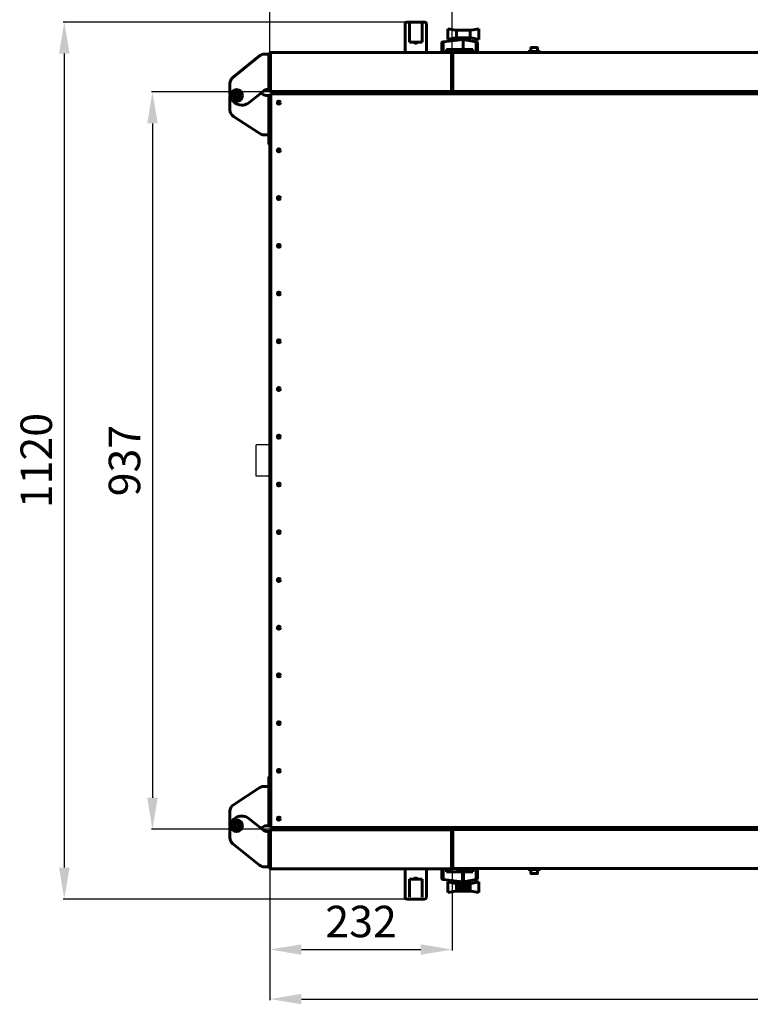
# Model space of a CAD drawing. Units: millimetres. Extents: x 627 to 42162, y 614 to 5540.
# Drawn here: x 36959 to 37888, y 3642 to 4893 of the extents above; entities that cross this region are included whole.
import ezdxf

# ---------------------------------------------------------------- set-up
doc = ezdxf.new("R2010")
doc.units = ezdxf.units.MM
doc.linetypes.add('K5LT_BASIC', pattern=[0])
doc.layers.add('Все виды', color=7, linetype='Continuous')
doc.layers.add('Каталог', color=7, linetype='Continuous')
doc.styles.get("Standard").update_dxf_attribs({"font": 'arial.ttf'})
doc.dimstyles.new('ISO-25', dxfattribs={"dimtxt": 40, "dimasz": 40, "dimexe": 1.25, "dimexo": 0.625, "dimgap": 10, "dimtad": 1, "dimtxsty": 'Standard', "dimcen": 2.5, "dimadec": 0, "dimazin": 0, "dimtfac": 1, "dimtmove": 0, "dimatfit": 3, "dimfxl": 1, "dimarcsym": 0})

# ---------------------------------------------------------------- blocks, each defined once
blk = doc.blocks.new('*D118')
at = {"layer": 'Defpoints', "color": 0, "transparency": 16777216}
for p in [(37277.6, 3815.3), (37509.2, 3815.3), (37509.2, 3711.4)]:
    blk.add_point(p, dxfattribs=at)
at = {"layer": 'Все виды', "color": 0, "lineweight": -2, "transparency": 16777216}
for p, q in [((37277.6, 3814.7), (37277.6, 3710.1)), ((37509.2, 3814.7), (37509.2, 3710.1)), ((37317.6, 3711.4), (37469.2, 3711.4))]:
    blk.add_line(p, q, dxfattribs=at)
at = {"layer": 'Все виды', "color": 0, "transparency": 16777216}
for points in [[(37317.6, 3718), (37317.6, 3704.7), (37277.6, 3711.4)], [(37469.2, 3718), (37469.2, 3704.7), (37509.2, 3711.4)]]:
    blk.add_solid(points, dxfattribs=at)
at = {"layer": 'Все виды', "color": 0, "transparency": 16777216, "insert": (37393.4, 3741.8), "char_height": 40, "attachment_point": 5}
blk.add_mtext('232', dxfattribs=at)
blk = doc.blocks.new('*D18')
at = {"layer": 'Defpoints', "color": 0, "transparency": 16777216}
for p in [(37509.2, 4926.3), (37277.6, 4850.3), (37509.2, 4850.3)]:
    blk.add_point(p, dxfattribs=at)
at = {"layer": 'Все виды', "color": 0, "lineweight": -2, "transparency": 16777216}
for p, q in [((37277.6, 4850.9), (37277.6, 4927.5)), ((37317.6, 4926.3), (37469.2, 4926.3)), ((37509.2, 4850.9), (37509.2, 4927.5))]:
    blk.add_line(p, q, dxfattribs=at)
at = {"layer": 'Все виды', "color": 0, "transparency": 16777216}
for points in [[(37317.6, 4933), (37317.6, 4919.6), (37277.6, 4926.3)], [(37469.2, 4933), (37469.2, 4919.6), (37509.2, 4926.3)]]:
    blk.add_solid(points, dxfattribs=at)
at = {"layer": 'Все виды', "color": 0, "transparency": 16777216, "insert": (37393.4, 4956.7), "char_height": 40, "attachment_point": 5}
blk.add_mtext('232', dxfattribs=at)
blk = doc.blocks.new('*D119')
at = {"layer": 'Defpoints', "color": 0, "transparency": 16777216}
for p in [(37277.6, 3815.3), (38655.2, 3815.5), (38655.2, 3648.4)]:
    blk.add_point(p, dxfattribs=at)
at = {"layer": 'Все виды', "color": 0, "lineweight": -2, "transparency": 16777216}
for p, q in [((37277.6, 3814.7), (37277.6, 3647.2)), ((38655.2, 3814.9), (38655.2, 3647.2)), ((37317.6, 3648.4), (38615.2, 3648.4))]:
    blk.add_line(p, q, dxfattribs=at)
at = {"layer": 'Все виды', "color": 0, "transparency": 16777216}
for points in [[(37317.6, 3655.1), (37317.6, 3641.8), (37277.6, 3648.4)], [(38615.2, 3655.1), (38615.2, 3641.8), (38655.2, 3648.4)]]:
    blk.add_solid(points, dxfattribs=at)
at = {"layer": 'Все виды', "color": 0, "transparency": 16777216, "insert": (37966.4, 3678.9), "char_height": 40, "attachment_point": 5}
blk.add_mtext('1381', dxfattribs=at)
blk = doc.blocks.new('*D120')
at = {"layer": 'Defpoints', "color": 0, "transparency": 16777216}
for p in [(37278.9, 4801.3), (37128.2, 3864.3), (37278.9, 3864.3)]:
    blk.add_point(p, dxfattribs=at)
at = {"layer": 'Все виды', "color": 0, "lineweight": -2, "transparency": 16777216}
for p, q in [((37278.2, 4801.3), (37127, 4801.3)), ((37128.2, 4761.3), (37128.2, 3904.3)), ((37278.2, 3864.3), (37127, 3864.3))]:
    blk.add_line(p, q, dxfattribs=at)
at = {"layer": 'Все виды', "color": 0, "transparency": 16777216}
for points in [[(37121.6, 4761.3), (37134.9, 4761.3), (37128.2, 4801.3)], [(37121.6, 3904.3), (37134.9, 3904.3), (37128.2, 3864.3)]]:
    blk.add_solid(points, dxfattribs=at)
at = {"layer": 'Все виды', "color": 0, "transparency": 16777216, "insert": (37097.8, 4332.8), "char_height": 40, "attachment_point": 5, "rotation": 90}
blk.add_mtext('937', dxfattribs=at)
blk = doc.blocks.new('*D127')
at = {"layer": 'Defpoints', "color": 0, "transparency": 16777216}
for p in [(37462.9, 4890.1), (37016.1, 3775.5), (37462.9, 3775.5)]:
    blk.add_point(p, dxfattribs=at)
at = {"layer": 'Каталог', "color": 0, "lineweight": -2, "transparency": 16777216}
for p, q in [((37462.2, 4890.1), (37014.9, 4890.1)), ((37016.1, 4850.1), (37016.1, 3815.5)), ((37462.2, 3775.5), (37014.9, 3775.5))]:
    blk.add_line(p, q, dxfattribs=at)
at = {"layer": 'Каталог', "color": 0, "transparency": 16777216}
for points in [[(37009.5, 4850.1), (37022.8, 4850.1), (37016.1, 4890.1)], [(37009.5, 3815.5), (37022.8, 3815.5), (37016.1, 3775.5)]]:
    blk.add_solid(points, dxfattribs=at)
at = {"layer": 'Каталог', "color": 0, "transparency": 16777216, "insert": (36985.7, 4332.8), "char_height": 40, "attachment_point": 5, "rotation": 90}
blk.add_mtext('1120', dxfattribs=at)

msp = doc.modelspace()

# ---------------------------------------------------------------- linework, layer by layer
at = {"layer": 'Каталог', "linetype": 'K5LT_BASIC', "lineweight": 60}
for p, q in [((37449.35, 4851.58), (37449.35, 4888.08)), ((37474.35, 4890.08), (37451.35, 4890.08)), ((37454.75, 4887.805), (37454.75, 4864.58)), ((37470.95, 4887.805), (37470.95, 4864.58)), ((37476.35, 4888.08), (37476.35, 4851.58)), ((37503.609, 4881.623), (37503.65, 4881.616)), ((37503.609, 4868.111), (37503.609, 4881.623)), ((37503.65, 4881.616), (37513.422, 4879.892)), ((37503.65, 4868.118), (37503.65, 4881.616)), ((37533.437, 4879.892), (37543.25, 4881.623)), ((37543.25, 4868.152), (37543.25, 4881.623)), ((37522.961, 4867.884), (37497.791, 4865.037)), ((37503.65, 4868.118), (37503.609, 4868.111)), ((37513.422, 4869.884), (37503.65, 4868.118)), ((37513.422, 4879.892), (37514.799, 4879.892)), ((37514.799, 4869.884), (37513.422, 4869.884)), ((37514.799, 4869.884), (37514.799, 4879.892)), ((37514.799, 4879.892), (37532.101, 4879.892)), ((37532.101, 4869.884), (37514.799, 4869.884)), ((37517.45, 4867.884), (37517.45, 4869.884)), ((37529.45, 4867.884), (37517.45, 4867.884)), ((37519.45, 4867.487), (37519.45, 4867.884)), ((37539.575, 4865.142), (37522.961, 4867.884)), ((37522.961, 4855.351), (37522.961, 4867.884)), ((37527.45, 4867.143), (37527.45, 4867.884)), ((37529.45, 4867.884), (37529.45, 4869.884)), ((37532.101, 4879.892), (37533.437, 4879.892)), ((37532.101, 4869.884), (37532.101, 4879.892)), ((37533.437, 4869.884), (37532.101, 4869.884)), ((37543.25, 4868.152), (37533.437, 4869.884)), ((37460.269, 4864.58), (37454.75, 4864.58)), ((37465.432, 4864.58), (37460.269, 4864.58)), ((37470.95, 4864.58), (37465.432, 4864.58)), ((37495.992, 4863.541), (37495.972, 4863.311)), ((37495.972, 4851.58), (37495.972, 4863.311)), ((37496.055, 4863.699), (37495.992, 4863.541)), ((37496.157, 4863.954), (37496.055, 4863.699)), ((37496.055, 4851.58), (37496.055, 4863.699)), ((37496.22, 4864.045), (37496.157, 4863.954)), ((37496.447, 4864.368), (37496.22, 4864.045)), ((37496.22, 4851.58), (37496.22, 4864.045)), ((37496.51, 4864.424), (37496.447, 4864.368)), ((37496.819, 4864.699), (37496.51, 4864.424)), ((37496.51, 4851.58), (37496.51, 4864.424)), ((37496.882, 4864.73), (37496.819, 4864.699)), ((37497.232, 4864.906), (37496.882, 4864.73)), ((37496.882, 4851.58), (37496.882, 4864.73)), ((37497.336, 4864.932), (37497.232, 4864.906)), ((37497.729, 4865.03), (37497.336, 4864.932)), ((37497.336, 4851.58), (37497.336, 4864.932)), ((37497.791, 4865.037), (37497.729, 4865.03)), ((37497.791, 4851.58), (37497.791, 4865.037)), ((37501.948, 4851.58), (37501.948, 4855.351)), ((37501.948, 4855.351), (37522.961, 4855.351)), ((37519.45, 4852.88), (37519.45, 4855.351)), ((37522.961, 4855.351), (37535.453, 4855.351)), ((37527.45, 4852.88), (37527.45, 4855.351)), ((37535.453, 4855.351), (37535.453, 4851.38)), ((37539.575, 4851.38), (37539.575, 4865.142)), ((37539.754, 4865.112), (37539.575, 4865.142)), ((37540.071, 4865.015), (37539.754, 4865.112)), ((37540.292, 4864.947), (37540.071, 4865.015)), ((37540.071, 4851.38), (37540.071, 4865.015)), ((37540.526, 4864.791), (37540.292, 4864.947)), ((37540.526, 4851.38), (37540.526, 4864.791)), ((37540.788, 4864.616), (37540.526, 4864.791)), ((37540.898, 4864.495), (37540.788, 4864.616)), ((37541.161, 4864.202), (37540.898, 4864.495)), ((37540.898, 4851.38), (37540.898, 4864.495)), ((37541.187, 4864.134), (37541.161, 4864.202)), ((37541.367, 4863.665), (37541.187, 4864.134)), ((37541.187, 4851.38), (37541.187, 4864.134)), ((37541.394, 4863.494), (37541.367, 4863.665)), ((37541.435, 4863.226), (37541.394, 4863.494)), ((37541.394, 4851.38), (37541.394, 4863.494)), ((37541.45, 4863.127), (37541.435, 4863.226)), ((37541.435, 4851.38), (37541.435, 4863.226)), ((37541.45, 4851.38), (37541.45, 4863.127)), ((37609.2, 4857.155), (37609.2, 4852.58)), ((37617.275, 4857.58), (37609.625, 4857.58)), ((37617.7, 4857.155), (37617.7, 4852.58)), ((37264.456, 4847.075), (37230.436, 4819.737)), ((37270.72, 4849.28), (37272.7, 4849.28)), ((37272.7, 4849.28), (37276.2, 4849.28)), ((37276.2, 4849.28), (37276.2, 4804.28)), ((37277.3, 4846.28), (37276.45, 4846.28)), ((37277.55, 4803.28), (37277.55, 4850.28)), ((37277.55, 4850.28), (37278.321, 4850.28)), ((37277.55, 4846.03), (37277.55, 4836.53)), ((37278.321, 4850.28), (37278.321, 4803.28)), ((37278.85, 4851.571), (37278.85, 4851.58)), ((37278.85, 4851.58), (37507.85, 4851.58)), ((37278.85, 4851.58), (37278.862, 4851.58)), ((37278.866, 4851.575), (37278.859, 4851.573)), ((37278.862, 4851.58), (37278.869, 4851.579)), ((37278.87, 4851.576), (37278.866, 4851.575)), ((37278.869, 4851.579), (37278.871, 4851.578)), ((37278.871, 4851.578), (37278.87, 4851.576)), ((37449.35, 4851.58), (37451.35, 4851.58)), ((37474.35, 4851.58), (37451.35, 4851.58)), ((37476.35, 4851.58), (37474.35, 4851.58)), ((37507.829, 4851.578), (37507.832, 4851.579)), ((37507.832, 4851.579), (37507.839, 4851.58)), ((37507.839, 4851.58), (37507.85, 4851.58)), ((37507.85, 4851.58), (37507.85, 4851.571)), ((37508.38, 4803.28), (37508.38, 4850.28)), ((37508.38, 4850.28), (37509.15, 4850.28)), ((37509.15, 4850.28), (37509.15, 4803.28)), ((37510.15, 4803.08), (37510.15, 4850.08)), ((37510.221, 4850.08), (37510.921, 4850.08)), ((37510.221, 4803.08), (37510.221, 4850.08)), ((37511.45, 4851.38), (37511.45, 4851.371)), ((37511.45, 4851.38), (38653.85, 4851.38)), ((37511.45, 4851.38), (37511.462, 4851.38)), ((37511.466, 4851.375), (37511.459, 4851.373)), ((37511.462, 4851.38), (37511.469, 4851.379)), ((37511.47, 4851.376), (37511.466, 4851.375)), ((37511.469, 4851.379), (37511.471, 4851.378)), ((37511.471, 4851.378), (37511.47, 4851.376)), ((37515.45, 4852.48), (37515.85, 4852.88)), ((37515.45, 4851.38), (37515.45, 4852.48)), ((37515.45, 4852.48), (37531.45, 4852.48)), ((37515.85, 4852.88), (37531.05, 4852.88)), ((37531.45, 4852.48), (37531.05, 4852.88)), ((37531.45, 4851.38), (37531.45, 4852.48)), ((37605.95, 4852.58), (37620.95, 4852.58)), ((37605.95, 4851.38), (37605.95, 4852.58)), ((37605.95, 4851.38), (37620.95, 4851.38)), ((37620.95, 4851.38), (37620.95, 4852.58)), ((37277.3, 4836.28), (37276.45, 4836.28)), ((37226.7, 4799.576), (37226.7, 4811.942)), ((37277.3, 4817.28), (37276.45, 4817.28)), ((37277.3, 4807.28), (37276.45, 4807.28)), ((37277.55, 4817.03), (37277.55, 4807.53)), ((37510.15, 4807.08), (37509.15, 4807.08)), ((37226.7, 4778.51), (37226.7, 4795.746)), ((37235.1, 4799.089), (37233.1, 4797.935)), ((37233.1, 4797.935), (37233.1, 4795.625)), ((37233.1, 4795.625), (37235.1, 4794.47)), ((37237.1, 4797.935), (37235.1, 4799.089)), ((37235.1, 4794.47), (37237.1, 4795.625)), ((37237.1, 4795.625), (37237.1, 4797.935)), ((37251.096, 4787.884), (37269.264, 4802.483)), ((37265.925, 4799.799), (37269.609, 4797.829)), ((37276.2, 4804.28), (37272.7, 4804.28)), ((37272.7, 4796.78), (37276.2, 4796.78)), ((37276.2, 4796.78), (37276.2, 4746.78)), ((37277.3, 4793.78), (37276.45, 4793.78)), ((37278.321, 4803.28), (37277.55, 4803.28)), ((37277.55, 3868.78), (37277.55, 4796.78)), ((37277.55, 4796.78), (37278.85, 4796.78)), ((37277.55, 4793.53), (37277.55, 4788.78)), ((37278.85, 4801.98), (37278.85, 4802.031)), ((37278.85, 4801.98), (37280.258, 4801.98)), ((37278.85, 4801.98), (37278.85, 4801.28)), ((37283.85, 4801.28), (37278.85, 4801.28)), ((37278.85, 4797.78), (37278.85, 4799.08)), ((37278.85, 4799.08), (38653.85, 4799.08)), ((37278.85, 4797.78), (37278.85, 3867.78)), ((37507.735, 4801.98), (37278.966, 4801.98)), ((37280.258, 4801.98), (37283.85, 4801.98)), ((37283.219, 4801.28), (37282.55, 4799.08)), ((37282.55, 4799.08), (38650.15, 4799.08)), ((37283.85, 4801.98), (37502.85, 4801.98)), ((37283.85, 4801.28), (37502.85, 4801.28)), ((37496.45, 4801.08), (37491.45, 4801.08)), ((38648.85, 4801.78), (37496.45, 4801.78)), ((37496.45, 4801.08), (38648.85, 4801.08)), ((37502.85, 4801.98), (37507.735, 4801.98)), ((37507.735, 4801.98), (37507.85, 4801.98)), ((37507.85, 4801.98), (37507.85, 4802.031)), ((37509.15, 4803.28), (37508.38, 4803.28)), ((37510.15, 4803.08), (37510.221, 4803.08)), ((37510.921, 4803.08), (37510.221, 4803.08)), ((37511.45, 4801.78), (37511.45, 4801.831)), ((38653.735, 4801.78), (37511.566, 4801.78)), ((37277.3, 4783.78), (37276.45, 4783.78)), ((37277.55, 4788.78), (37277.55, 4784.03)), ((37264.716, 4748.393), (37231.254, 4770.124)), ((37277.3, 4759.78), (37276.45, 4759.78)), ((37277.55, 4759.53), (37277.55, 4754.78)), ((37272.7, 4746.78), (37270.162, 4746.78)), ((37276.2, 4746.78), (37272.7, 4746.78)), ((37276.05, 4735.18), (37276.05, 4746.78)), ((37276.45, 4734.78), (37276.45, 4749.78)), ((37277.3, 4749.78), (37276.45, 4749.78)), ((37277.55, 4754.78), (37277.55, 4750.03)), ((37277.55, 4734.78), (37277.55, 4750.03)), ((37276.45, 4734.78), (37276.05, 4735.18)), ((37277.55, 4734.78), (37276.45, 4734.78)), ((37276.45, 3930.78), (37276.05, 3930.38)), ((37276.05, 3918.78), (37276.05, 3930.38)), ((37277.55, 3930.78), (37276.45, 3930.78)), ((37276.45, 3915.78), (37276.45, 3930.78)), ((37277.55, 3915.53), (37277.55, 3930.78)), ((37264.716, 3917.167), (37231.254, 3895.436)), ((37270.162, 3918.78), (37272.7, 3918.78)), ((37272.7, 3918.78), (37276.2, 3918.78)), ((37276.2, 3918.78), (37276.2, 3868.78)), ((37277.3, 3915.78), (37276.45, 3915.78)), ((37277.3, 3905.78), (37276.45, 3905.78)), ((37277.55, 3915.53), (37277.55, 3910.78)), ((37277.55, 3910.78), (37277.55, 3906.03)), ((37226.7, 3869.814), (37226.7, 3887.049)), ((37277.3, 3881.78), (37276.45, 3881.78)), ((37277.55, 3881.53), (37277.55, 3876.78)), ((37233.1, 3869.935), (37235.1, 3871.089)), ((37233.1, 3867.625), (37233.1, 3869.935)), ((37235.1, 3866.47), (37233.1, 3867.625)), ((37235.1, 3871.089), (37237.1, 3869.935)), ((37237.1, 3867.625), (37235.1, 3866.47)), ((37237.1, 3869.935), (37237.1, 3867.625)), ((37251.096, 3877.676), (37269.264, 3863.076)), ((37265.925, 3865.76), (37269.609, 3867.731)), ((37276.2, 3868.78), (37272.7, 3868.78)), ((37277.3, 3871.78), (37276.45, 3871.78)), ((37277.55, 3876.78), (37277.55, 3872.03)), ((37278.85, 3868.78), (37277.55, 3868.78)), ((37278.85, 3866.48), (37278.85, 3867.78)), ((37226.7, 3853.617), (37226.7, 3865.983)), ((37272.7, 3861.28), (37276.2, 3861.28)), ((37276.2, 3861.28), (37276.2, 3816.28)), ((37277.3, 3858.28), (37276.45, 3858.28)), ((37277.55, 3815.28), (37277.55, 3862.28)), ((37277.55, 3862.28), (37278.321, 3862.28)), ((37277.55, 3858.03), (37277.55, 3848.53)), ((37278.321, 3862.28), (37278.321, 3815.28)), ((38653.85, 3866.48), (37278.85, 3866.48)), ((37278.85, 3864.28), (37283.85, 3864.28)), ((37278.85, 3864.28), (37278.85, 3863.58)), ((37280.258, 3863.58), (37278.85, 3863.58)), ((37278.85, 3863.58), (37278.85, 3863.529)), ((37278.966, 3863.58), (37507.735, 3863.58)), ((37283.85, 3863.58), (37280.258, 3863.58)), ((37283.219, 3864.28), (37282.55, 3866.48)), ((38650.15, 3866.48), (37282.55, 3866.48)), ((37283.85, 3864.28), (37502.85, 3864.28)), ((37283.85, 3863.58), (37502.85, 3863.58)), ((37491.45, 3864.48), (37496.45, 3864.48)), ((37496.45, 3864.48), (38648.85, 3864.48)), ((38648.85, 3863.78), (37496.45, 3863.78)), ((37507.735, 3863.58), (37502.85, 3863.58)), ((37507.85, 3863.58), (37507.735, 3863.58)), ((37507.85, 3863.58), (37507.85, 3863.529)), ((37508.38, 3815.28), (37508.38, 3862.28)), ((37508.38, 3862.28), (37509.15, 3862.28)), ((37509.15, 3862.28), (37509.15, 3815.28)), ((37509.15, 3858.48), (37510.15, 3858.48)), ((37510.221, 3862.48), (37510.15, 3862.48)), ((37510.15, 3815.48), (37510.15, 3862.48)), ((37510.221, 3815.48), (37510.221, 3862.48)), ((37510.221, 3862.48), (37510.921, 3862.48)), ((37511.45, 3863.78), (37511.45, 3863.729)), ((37511.566, 3863.78), (38653.735, 3863.78)), ((37264.456, 3818.485), (37230.436, 3845.822)), ((37277.3, 3848.28), (37276.45, 3848.28)), ((37277.3, 3829.28), (37276.45, 3829.28)), ((37277.3, 3819.28), (37276.45, 3819.28)), ((37277.55, 3829.03), (37277.55, 3819.53)), ((37272.7, 3816.28), (37270.72, 3816.28)), ((37276.2, 3816.28), (37272.7, 3816.28)), ((37278.321, 3815.28), (37277.55, 3815.28)), ((37278.85, 3813.98), (37278.85, 3813.989)), ((37507.85, 3813.98), (37278.85, 3813.98)), ((37278.862, 3813.98), (37278.85, 3813.98)), ((37278.869, 3813.981), (37278.862, 3813.98)), ((37278.871, 3813.982), (37278.869, 3813.981)), ((37449.35, 3777.48), (37449.35, 3813.98)), ((37449.35, 3813.98), (37451.35, 3813.98)), ((37474.35, 3813.98), (37451.35, 3813.98)), ((37476.35, 3813.98), (37474.35, 3813.98)), ((37476.35, 3813.98), (37476.35, 3777.48)), ((37495.972, 3813.98), (37495.972, 3802.049)), ((37496.055, 3813.98), (37495.972, 3813.98)), ((37496.055, 3813.98), (37496.055, 3801.66)), ((37496.22, 3813.98), (37496.055, 3813.98)), ((37496.22, 3813.98), (37496.22, 3801.315)), ((37496.51, 3813.98), (37496.22, 3813.98)), ((37496.882, 3813.98), (37496.51, 3813.98)), ((37496.51, 3813.98), (37496.51, 3800.936)), ((37497.336, 3813.98), (37496.882, 3813.98)), ((37496.882, 3813.98), (37496.882, 3800.629)), ((37497.336, 3813.98), (37497.336, 3800.428)), ((37497.791, 3813.98), (37497.336, 3813.98)), ((37501.948, 3813.98), (37497.791, 3813.98)), ((37497.791, 3813.98), (37497.791, 3800.323)), ((37501.948, 3810.009), (37501.948, 3813.98)), ((37522.474, 3810.009), (37501.948, 3810.009)), ((37507.829, 3813.982), (37507.831, 3813.983)), ((37507.832, 3813.981), (37507.829, 3813.982)), ((37507.831, 3813.983), (37507.835, 3813.985)), ((37507.839, 3813.98), (37507.832, 3813.981)), ((37507.835, 3813.985), (37507.842, 3813.987)), ((37507.85, 3813.98), (37507.839, 3813.98)), ((37507.85, 3813.989), (37507.85, 3813.98)), ((37509.15, 3815.28), (37508.38, 3815.28)), ((37510.921, 3815.48), (37510.221, 3815.48)), ((37511.45, 3814.189), (37511.45, 3814.18)), ((38653.85, 3814.18), (37511.45, 3814.18)), ((37511.462, 3814.18), (37511.45, 3814.18)), ((37511.459, 3814.187), (37511.466, 3814.185)), ((37511.469, 3814.181), (37511.462, 3814.18)), ((37511.466, 3814.185), (37511.47, 3814.183)), ((37511.471, 3814.182), (37511.469, 3814.181)), ((37511.47, 3814.183), (37511.471, 3814.182)), ((37515.45, 3814.18), (37515.45, 3813.08)), ((37531.45, 3813.08), (37515.45, 3813.08)), ((37515.45, 3813.08), (37515.85, 3812.68)), ((37531.05, 3812.68), (37515.85, 3812.68)), ((37519.45, 3812.68), (37519.45, 3810.009)), ((37522.474, 3810.009), (37523.725, 3810.009)), ((37522.474, 3810.009), (37522.474, 3797.531)), ((37523.725, 3797.602), (37523.725, 3810.009)), ((37535.453, 3810.009), (37523.725, 3810.009)), ((37527.45, 3812.68), (37527.45, 3810.009)), ((37531.45, 3813.08), (37531.05, 3812.68)), ((37531.45, 3814.18), (37531.45, 3813.08)), ((37535.453, 3813.98), (37535.453, 3810.009)), ((37539.575, 3813.98), (37535.453, 3813.98)), ((37539.575, 3813.98), (37539.575, 3800.218)), ((37540.071, 3813.98), (37539.575, 3813.98)), ((37540.526, 3813.98), (37540.071, 3813.98)), ((37540.071, 3813.98), (37540.071, 3800.345)), ((37540.526, 3813.98), (37540.526, 3800.568)), ((37540.898, 3813.98), (37540.526, 3813.98)), ((37540.898, 3813.98), (37540.898, 3800.865)), ((37541.228, 3813.98), (37540.898, 3813.98)), ((37541.394, 3813.98), (37541.228, 3813.98)), ((37541.228, 3813.98), (37541.228, 3801.333)), ((37541.394, 3813.98), (37541.394, 3801.865)), ((37541.45, 3813.98), (37541.394, 3813.98)), ((37541.45, 3802.233), (37541.45, 3813.98)), ((37620.95, 3814.18), (37605.95, 3814.18)), ((37605.95, 3814.18), (37605.95, 3812.98)), ((37620.95, 3812.98), (37605.95, 3812.98)), ((37609.2, 3808.405), (37609.2, 3812.98)), ((37609.625, 3807.98), (37617.275, 3807.98)), ((37617.7, 3808.405), (37617.7, 3812.98)), ((37620.95, 3814.18), (37620.95, 3812.98)), ((37460.269, 3800.98), (37454.75, 3800.98)), ((37454.75, 3800.98), (37454.75, 3777.754)), ((37460.269, 3800.98), (37465.432, 3800.98)), ((37470.95, 3800.98), (37465.432, 3800.98)), ((37470.95, 3800.98), (37470.95, 3777.754)), ((37495.972, 3802.049), (37495.992, 3801.819)), ((37495.992, 3801.819), (37496.055, 3801.66)), ((37496.055, 3801.66), (37496.157, 3801.405)), ((37496.157, 3801.405), (37496.22, 3801.315)), ((37496.22, 3801.315), (37496.447, 3800.992)), ((37496.447, 3800.992), (37496.51, 3800.936)), ((37496.51, 3800.936), (37496.819, 3800.661)), ((37496.819, 3800.661), (37496.882, 3800.629)), ((37496.882, 3800.629), (37497.232, 3800.454)), ((37497.232, 3800.454), (37497.336, 3800.428)), ((37497.336, 3800.428), (37497.729, 3800.33)), ((37497.729, 3800.33), (37497.791, 3800.323)), ((37497.791, 3800.323), (37522.474, 3797.531)), ((37503.609, 3797.249), (37513.422, 3795.476)), ((37503.609, 3797.249), (37503.609, 3783.736)), ((37513.422, 3795.476), (37514.799, 3795.476)), ((37514.799, 3795.476), (37515.543, 3795.476)), ((37514.799, 3795.476), (37514.799, 3785.468)), ((37515.543, 3795.476), (37516.368, 3795.476)), ((37515.543, 3795.476), (37515.543, 3785.468)), ((37516.368, 3795.476), (37516.368, 3785.468)), ((37516.368, 3795.476), (37517.359, 3795.476)), ((37517.359, 3795.476), (37517.359, 3785.468)), ((37517.359, 3795.476), (37518.433, 3795.476)), ((37517.45, 3797.476), (37517.45, 3795.476)), ((37517.45, 3797.476), (37523.45, 3797.476)), ((37518.433, 3795.476), (37519.631, 3795.476)), ((37518.433, 3795.476), (37518.433, 3785.468)), ((37519.45, 3797.873), (37519.45, 3797.476)), ((37519.631, 3795.476), (37519.631, 3785.468)), ((37519.631, 3795.476), (37520.869, 3795.476)), ((37520.869, 3795.476), (37522.149, 3795.476)), ((37520.869, 3795.476), (37520.869, 3785.468)), ((37522.149, 3795.476), (37523.43, 3795.476)), ((37522.149, 3795.476), (37522.149, 3785.468)), ((37522.961, 3797.476), (37522.474, 3797.531)), ((37523.725, 3797.602), (37522.961, 3797.476)), ((37523.43, 3795.476), (37523.43, 3785.468)), ((37523.43, 3795.476), (37524.751, 3795.476)), ((37523.45, 3797.476), (37529.45, 3797.476)), ((37523.725, 3797.602), (37539.575, 3800.218)), ((37524.751, 3795.476), (37526.031, 3795.476)), ((37524.751, 3795.476), (37524.751, 3785.468)), ((37526.031, 3795.476), (37526.031, 3785.468)), ((37526.031, 3795.476), (37527.27, 3795.476)), ((37527.27, 3795.476), (37528.426, 3795.476)), ((37527.27, 3795.476), (37527.27, 3785.468)), ((37527.45, 3798.217), (37527.45, 3797.476)), ((37528.426, 3795.476), (37528.426, 3785.468)), ((37528.426, 3795.476), (37529.541, 3795.476)), ((37529.45, 3797.476), (37529.45, 3795.476)), ((37529.541, 3795.476), (37529.541, 3785.468)), ((37529.541, 3795.476), (37530.491, 3795.476)), ((37530.491, 3795.476), (37531.358, 3795.476)), ((37530.491, 3795.476), (37530.491, 3785.468)), ((37531.358, 3795.476), (37531.358, 3785.468)), ((37531.358, 3795.476), (37532.101, 3795.476)), ((37532.101, 3795.476), (37532.101, 3785.468)), ((37532.101, 3795.476), (37533.437, 3795.476)), ((37533.437, 3795.476), (37543.25, 3797.207)), ((37539.575, 3800.218), (37539.754, 3800.247)), ((37539.754, 3800.247), (37540.071, 3800.345)), ((37540.071, 3800.345), (37540.292, 3800.413)), ((37540.292, 3800.413), (37540.526, 3800.568)), ((37540.526, 3800.568), (37540.788, 3800.743)), ((37540.788, 3800.743), (37540.898, 3800.865)), ((37540.898, 3800.865), (37541.161, 3801.157)), ((37541.161, 3801.157), (37541.228, 3801.333)), ((37541.228, 3801.333), (37541.367, 3801.695)), ((37541.367, 3801.695), (37541.394, 3801.865)), ((37541.394, 3801.865), (37541.45, 3802.233)), ((37543.25, 3797.207), (37543.25, 3783.736)), ((37513.422, 3785.468), (37503.609, 3783.736)), ((37514.799, 3785.468), (37513.422, 3785.468)), ((37515.543, 3785.468), (37514.799, 3785.468)), ((37516.368, 3785.468), (37515.543, 3785.468)), ((37517.359, 3785.468), (37516.368, 3785.468)), ((37518.433, 3785.468), (37517.359, 3785.468)), ((37519.631, 3785.468), (37518.433, 3785.468)), ((37520.869, 3785.468), (37519.631, 3785.468)), ((37522.149, 3785.468), (37520.869, 3785.468)), ((37523.43, 3785.468), (37522.149, 3785.468)), ((37524.751, 3785.468), (37523.43, 3785.468)), ((37526.031, 3785.468), (37524.751, 3785.468)), ((37527.27, 3785.468), (37526.031, 3785.468)), ((37528.426, 3785.468), (37527.27, 3785.468)), ((37529.541, 3785.468), (37528.426, 3785.468)), ((37530.491, 3785.468), (37529.541, 3785.468)), ((37531.358, 3785.468), (37530.491, 3785.468)), ((37532.101, 3785.468), (37531.358, 3785.468)), ((37533.437, 3785.468), (37532.101, 3785.468)), ((37543.25, 3783.736), (37533.437, 3785.468)), ((37474.35, 3775.48), (37451.35, 3775.48))]:
    msp.add_line(p, q, dxfattribs=at)
at = {"layer": 'Каталог'}
for p, q in [((37277.55, 4352.78), (37259.843, 4352.78)), ((37259.843, 4312.78), (37259.843, 4352.78)), ((37277.55, 4312.78), (37259.843, 4312.78))]:
    msp.add_line(p, q, dxfattribs=at)
at = {"layer": 'Каталог', "linetype": 'K5LT_BASIC', "lineweight": 60}
for centre, radius in [((37235.1, 4796.78), 7.5), ((37288.85, 4787.78), 2), ((37288.85, 4787.78), 1.6), ((37288.85, 4727.113), 2), ((37288.85, 4727.113), 1.6), ((37288.85, 4666.446), 2), ((37288.85, 4666.446), 1.6), ((37288.85, 4605.78), 2), ((37288.85, 4605.78), 1.6), ((37288.85, 4545.113), 2), ((37288.85, 4545.113), 1.6), ((37288.85, 4484.446), 2), ((37288.85, 4484.446), 1.6), ((37288.85, 4423.78), 2), ((37288.85, 4423.78), 1.6), ((37288.85, 4363.113), 2), ((37288.85, 4363.113), 1.6), ((37288.85, 4302.446), 2), ((37288.85, 4302.446), 1.6), ((37288.85, 4241.78), 2), ((37288.85, 4241.78), 1.6), ((37288.85, 4181.113), 2), ((37288.85, 4181.113), 1.6), ((37288.85, 4120.446), 2), ((37288.85, 4120.446), 1.6), ((37288.85, 4059.78), 2), ((37288.85, 4059.78), 1.6), ((37288.85, 3999.113), 2), ((37288.85, 3999.113), 1.6), ((37288.85, 3938.446), 2), ((37288.85, 3938.446), 1.6), ((37288.85, 3877.78), 2), ((37288.85, 3877.78), 1.6), ((37235.1, 3868.78), 7.5)]:
    msp.add_circle(centre, radius, dxfattribs=at)
for centre, radius, start, end in [((37451.35, 4888.08), 2, 90, 180), ((37474.35, 4888.08), 2, 0, 90), ((37609.625, 4857.155), 0.425, 90, 180), ((37617.275, 4857.155), 0.425, 0, 90), ((37270.72, 4839.28), 10, 90, 128.784364), ((37276.45, 4846.03), 0.25, 90, 180), ((37277.3, 4846.03), 0.25, 0, 90), ((37278.85, 4850.28), 1.3, 95.93573, 180), ((37278.85, 4850.28), 0.6, 148.49943, 180), ((37278.85, 4850.28), 1.3, 90, 95.93573), ((37507.84, 4851.588), 0.0155, 223.373535, 274.253371), ((37507.85, 4850.28), 1.3, 84.06427, 90), ((37507.85, 4850.28), 1.3, 0, 84.06427), ((37507.85, 4850.28), 0.6, 0, 31.50057), ((37511.45, 4850.08), 1.3, 95.93573, 180), ((37511.45, 4850.08), 0.6, 148.49943, 180), ((37511.45, 4850.08), 1.3, 90, 95.93573), ((37276.45, 4836.53), 0.25, 180, 270), ((37277.3, 4836.53), 0.25, 270, 0), ((37236.7, 4811.942), 10, 128.784364, 180), ((37276.45, 4817.03), 0.25, 90, 180), ((37276.45, 4807.53), 0.25, 180, 270), ((37277.3, 4817.03), 0.25, 0, 90), ((37277.3, 4807.53), 0.25, 270, 0), ((37241.7, 4799.576), 15, 180, 308.784364), ((37241.7, 4795.746), 15, 172.664156, 180), ((37235.1, 4796.78), 4.25, 300, 210), ((37235.1, 4796.78), 4.25, 210, 300), ((37275.528, 4794.688), 10, 106.42756, 128.784364), ((37274.325, 4806.647), 10, 241.85863, 260.648949), ((37276.45, 4793.53), 0.25, 90, 180), ((37277.3, 4793.53), 0.25, 0, 90), ((37278.85, 4803.28), 1.3, 180, 270), ((37278.85, 4796.78), 1.3, 90, 180), ((37278.85, 4803.28), 0.6, 180, 230.803652), ((37278.85, 4796.78), 0.6, 90, 180), ((37507.85, 4803.28), 1.3, 270, 0), ((37507.85, 4803.28), 0.6, 309.196348, 0), ((37511.45, 4803.08), 1.3, 180, 270), ((37511.45, 4803.08), 0.6, 180, 230.803652), ((37276.45, 4784.03), 0.25, 180, 270), ((37277.3, 4784.03), 0.25, 270, 0), ((37236.7, 4778.51), 10, 180, 237), ((37276.45, 4759.53), 0.25, 90, 180), ((37277.3, 4759.53), 0.25, 0, 90), ((37270.162, 4756.78), 10, 237, 270), ((37276.45, 4750.03), 0.25, 180, 270), ((37277.3, 4750.03), 0.25, 270, 0), ((37270.162, 3908.78), 10, 90, 123), ((37276.45, 3915.53), 0.25, 90, 180), ((37276.45, 3906.03), 0.25, 180, 270), ((37277.3, 3915.53), 0.25, 0, 90), ((37277.3, 3906.03), 0.25, 270, 0), ((37236.7, 3887.049), 10, 123, 180), ((37241.7, 3865.983), 15, 51.215636, 180), ((37276.45, 3881.53), 0.25, 90, 180), ((37277.3, 3881.53), 0.25, 0, 90), ((37241.7, 3869.814), 15, 180, 187.335844), ((37235.1, 3868.78), 4.25, 150, 60), ((37235.1, 3868.78), 4.25, 60, 150), ((37274.325, 3858.913), 10, 99.351051, 118.14137), ((37276.45, 3872.03), 0.25, 180, 270), ((37277.3, 3872.03), 0.25, 270, 0), ((37278.85, 3868.78), 1.3, 180, 270), ((37278.85, 3868.78), 0.6, 180, 270), ((37275.528, 3870.872), 10, 231.215636, 253.57244), ((37276.45, 3858.03), 0.25, 90, 180), ((37277.3, 3858.03), 0.25, 0, 90), ((37278.85, 3862.28), 1.3, 90, 180), ((37278.85, 3862.28), 0.6, 129.196348, 180), ((37507.85, 3862.28), 1.3, 0, 90), ((37507.85, 3862.28), 0.6, 0, 50.803653), ((37511.45, 3862.48), 1.3, 90, 180), ((37511.45, 3862.48), 0.6, 129.196348, 180), ((37236.7, 3853.617), 10, 180, 231.215636), ((37276.45, 3848.53), 0.25, 180, 270), ((37277.3, 3848.53), 0.25, 270, 0), ((37276.45, 3829.03), 0.25, 90, 180), ((37277.3, 3829.03), 0.25, 0, 90), ((37270.72, 3826.28), 10, 231.215636, 270), ((37276.45, 3819.53), 0.25, 180, 270), ((37277.3, 3819.53), 0.25, 270, 0), ((37278.85, 3815.28), 1.3, 180, 264.06427), ((37278.85, 3815.28), 0.6, 180, 211.50057), ((37278.85, 3815.28), 1.3, 264.06427, 270), ((37278.86, 3813.971), 0.0155, 43.373535, 94.253371), ((37507.85, 3815.28), 1.3, 270, 275.93573), ((37507.85, 3815.28), 1.3, 275.93573, 0), ((37507.85, 3815.28), 0.6, 328.49943, 0), ((37511.45, 3815.48), 1.3, 180, 264.06427), ((37511.45, 3815.48), 0.6, 180, 211.50057), ((37511.45, 3815.48), 1.3, 264.06427, 270), ((37609.625, 3808.405), 0.425, 180, 270), ((37617.275, 3808.405), 0.425, 270, 0), ((37451.35, 3777.48), 2, 180, 270), ((37474.35, 3777.48), 2, 270, 0)]:
    msp.add_arc(centre, radius, start, end, dxfattribs=at)
for centre, major_axis in [((37278.921, 4850.28), (0, -1.3)), ((37507.78, 3815.28), (0, 1.3))]:
    msp.add_ellipse(centre, major_axis=major_axis, ratio=0.46153848, start_param=3.24519069, end_param=4.71238898, dxfattribs=at)
for points, knots in [([(37460.269, 4864.58), (37460.405, 4864.456), (37460.627, 4864.269), (37460.993, 4864.003), (37461.292, 4863.82), (37461.605, 4863.664), (37461.869, 4863.557), (37462.128, 4863.478), (37462.363, 4863.427), (37462.606, 4863.393), (37462.875, 4863.381), (37463.168, 4863.4), (37463.42, 4863.442), (37463.684, 4863.509), (37463.879, 4863.577), (37464.186, 4863.704), (37464.444, 4863.84), (37464.777, 4864.053), (37465.079, 4864.273), (37465.309, 4864.468), (37465.432, 4864.58)], [0, 0, 0, 0, 2.04729439, 3.18622693, 4.92664129, 5.84934213, 6.97098032, 7.98306104, 8.75737684, 9.53671565, 10.60444173, 11.62338478, 12.66525922, 13.3309612, 14.5393973, 14.87893221, 16.90599943, 17.69236857, 19.16989237, 21, 21, 21, 21]), ([(37508.38, 4850.28), (37508.38, 4850.361), (37508.373, 4850.513), (37508.346, 4850.721), (37508.308, 4850.903), (37508.259, 4851.068), (37508.198, 4851.218), (37508.127, 4851.346), (37508.047, 4851.449), (37507.968, 4851.518), (37507.899, 4851.556), (37507.858, 4851.569), (37507.842, 4851.573)], [0, 0, 0, 0, 1.65982493, 3.10831217, 4.40330179, 5.73479214, 7.11012166, 8.47095237, 9.84267946, 11.19496196, 12.24875409, 13, 13, 13, 13]), ([(37511.459, 4851.373), (37511.414, 4851.363), (37511.346, 4851.33), (37511.254, 4851.248), (37511.175, 4851.15), (37511.092, 4851.001), (37511.023, 4850.817), (37510.976, 4850.633), (37510.944, 4850.455), (37510.925, 4850.276), (37510.921, 4850.144), (37510.921, 4850.08)], [0, 0, 0, 0, 1.95671744, 2.9343552, 4.23688585, 5.75548986, 7.3818631, 8.68278293, 9.61992692, 10.85210725, 12, 12, 12, 12]), ([(37278.321, 3815.28), (37278.321, 3815.199), (37278.328, 3815.047), (37278.354, 3814.838), (37278.392, 3814.656), (37278.441, 3814.491), (37278.502, 3814.342), (37278.574, 3814.213), (37278.653, 3814.111), (37278.732, 3814.041), (37278.802, 3814.003), (37278.842, 3813.991), (37278.859, 3813.987)], [0, 0, 0, 0, 1.65982493, 3.10831217, 4.4033018, 5.73479215, 7.11012166, 8.47095237, 9.84267946, 11.19496196, 12.24875409, 13, 13, 13, 13]), ([(37510.921, 3815.48), (37510.921, 3815.413), (37510.925, 3815.301), (37510.94, 3815.141), (37510.962, 3814.997), (37510.995, 3814.845), (37511.041, 3814.692), (37511.097, 3814.554), (37511.165, 3814.427), (37511.248, 3814.314), (37511.349, 3814.226), (37511.422, 3814.195), (37511.459, 3814.187)], [0, 0, 0, 0, 1.30030909, 2.18720663, 3.19232767, 4.29506402, 5.51344469, 6.8522665, 8.01805479, 9.561176, 11.28080199, 13, 13, 13, 13]), ([(37460.269, 3800.98), (37460.412, 3801.11), (37460.649, 3801.309), (37461.023, 3801.576), (37461.364, 3801.781), (37461.709, 3801.943), (37462.014, 3802.05), (37462.255, 3802.112), (37462.471, 3802.149), (37462.689, 3802.172), (37462.932, 3802.176), (37463.191, 3802.156), (37463.463, 3802.11), (37463.736, 3802.035), (37464.083, 3801.905), (37464.362, 3801.764), (37464.638, 3801.598), (37464.857, 3801.451), (37465.138, 3801.237), (37465.329, 3801.073), (37465.432, 3800.98)], [0, 0, 0, 0, 2.16322912, 3.39781847, 4.98568241, 6.47195841, 7.5127711, 8.46254064, 9.13112062, 9.84911858, 10.80764257, 11.71678397, 12.61321901, 13.75840902, 14.73690068, 16.59201457, 17.13750832, 18.23223866, 19.46959387, 21, 21, 21, 21])]:
    msp.add_open_spline(points, degree=3, knots=knots, dxfattribs=at)
for points in [[(37278.966, 4801.98), (37278.95, 4801.98), (37278.919, 4801.985), (37278.873, 4802.01), (37278.827, 4802.05), (37278.781, 4802.106), (37278.735, 4802.177), (37278.689, 4802.261), (37278.643, 4802.359), (37278.597, 4802.468), (37278.551, 4802.587), (37278.505, 4802.715), (37278.459, 4802.85), (37278.413, 4802.99), (37278.367, 4803.134), (37278.336, 4803.231), (37278.321, 4803.28)], [(37508.38, 4803.28), (37508.364, 4803.231), (37508.333, 4803.134), (37508.287, 4802.99), (37508.241, 4802.85), (37508.195, 4802.715), (37508.149, 4802.587), (37508.103, 4802.468), (37508.057, 4802.359), (37508.011, 4802.261), (37507.965, 4802.177), (37507.919, 4802.106), (37507.873, 4802.05), (37507.827, 4802.01), (37507.781, 4801.985), (37507.75, 4801.98), (37507.735, 4801.98)], [(37511.566, 4801.78), (37511.55, 4801.78), (37511.519, 4801.785), (37511.473, 4801.81), (37511.427, 4801.85), (37511.381, 4801.906), (37511.335, 4801.977), (37511.289, 4802.061), (37511.243, 4802.159), (37511.197, 4802.268), (37511.151, 4802.387), (37511.105, 4802.515), (37511.059, 4802.65), (37511.013, 4802.79), (37510.967, 4802.934), (37510.936, 4803.031), (37510.921, 4803.08)], [(37278.321, 3862.28), (37278.336, 3862.328), (37278.367, 3862.426), (37278.413, 3862.57), (37278.459, 3862.71), (37278.505, 3862.845), (37278.551, 3862.973), (37278.597, 3863.092), (37278.643, 3863.201), (37278.689, 3863.298), (37278.735, 3863.383), (37278.781, 3863.454), (37278.827, 3863.509), (37278.873, 3863.55), (37278.919, 3863.574), (37278.95, 3863.58), (37278.966, 3863.58)], [(37507.735, 3863.58), (37507.75, 3863.58), (37507.781, 3863.574), (37507.827, 3863.55), (37507.873, 3863.509), (37507.919, 3863.454), (37507.965, 3863.383), (37508.011, 3863.298), (37508.057, 3863.201), (37508.103, 3863.092), (37508.149, 3862.973), (37508.195, 3862.845), (37508.241, 3862.71), (37508.287, 3862.57), (37508.333, 3862.426), (37508.364, 3862.328), (37508.38, 3862.28)], [(37510.921, 3862.48), (37510.936, 3862.528), (37510.967, 3862.626), (37511.013, 3862.77), (37511.059, 3862.91), (37511.105, 3863.045), (37511.151, 3863.173), (37511.197, 3863.292), (37511.243, 3863.401), (37511.289, 3863.498), (37511.335, 3863.583), (37511.381, 3863.654), (37511.427, 3863.709), (37511.473, 3863.75), (37511.519, 3863.774), (37511.55, 3863.78), (37511.566, 3863.78)]]:
    msp.add_open_spline(points, degree=3, dxfattribs=at)

# ---------------------------------------------------------------- dimensions: what is measured, and where the dimension line sits
at = {"layer": 'Все виды', "color": 1}
dim = msp.add_linear_dim(base=(37509.15, 4926.287), p1=(37277.55, 4850.28), p2=(37509.15, 4850.28), text='232', dimstyle='ISO-25', dxfattribs=at)
dim.commit()
dim.dimension.update_dxf_attribs({"geometry": '*D18', "text_midpoint": (37393.35, 4926.287), "dimtype": 160})
dim = msp.add_linear_dim(base=(37128.241, 3864.28), p1=(37278.85, 4801.28), p2=(37278.85, 3864.28), angle=90, dimstyle='ISO-25', dxfattribs=at)
dim.commit()
dim.dimension.update_dxf_attribs({"geometry": '*D120', "text_midpoint": (37097.805, 4332.78)})
for base, p2, text, picture, middle in [((38655.15, 3648.423), (38655.15, 3815.48), '1381', '*D119', (37966.35, 3678.859)), ((37509.15, 3711.357), (37509.15, 3815.28), '232', '*D118', (37393.35, 3741.794))]:
    dim = msp.add_linear_dim(base=base, p1=(37277.55, 3815.28), p2=p2, text=text, dimstyle='ISO-25', dxfattribs=at)
    dim.commit()
    dim.dimension.update_dxf_attribs({"geometry": picture, "text_midpoint": middle})
at = {"layer": 'Каталог', "color": 7}
dim = msp.add_linear_dim(base=(37016.121, 3775.48), p1=(37462.85, 4890.08), p2=(37462.85, 3775.48), angle=90, text='1120', dimstyle='ISO-25', dxfattribs=at)
dim.commit()
dim.dimension.update_dxf_attribs({"geometry": '*D127', "text_midpoint": (36985.698, 4332.78)})

doc.saveas('drawing.dxf')
